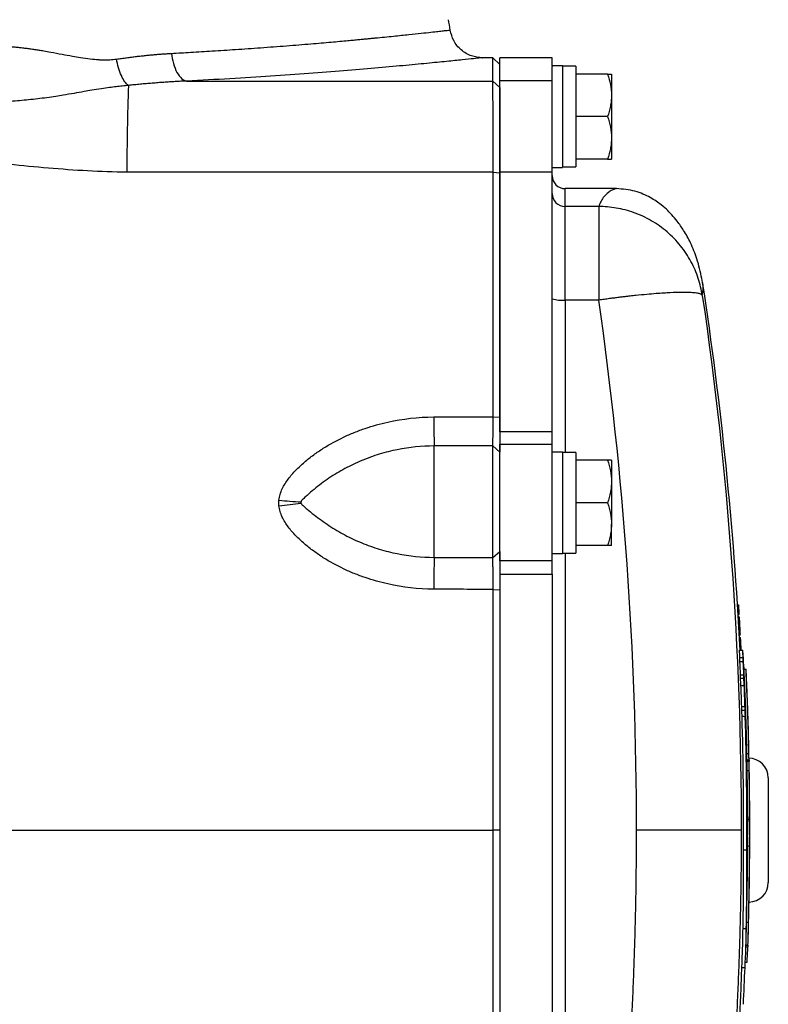
# Model space of a CAD drawing. Units: inches. Extents: x -34.6 to 65.3, y -21.7 to 35.
# Drawn here: x 38.1 to 42.6, y 24.9 to 30.8 of the extents above; entities that cross this region are included whole.
import ezdxf

# ---------------------------------------------------------------- set-up
doc = ezdxf.new("R2010")
doc.units = ezdxf.units.IN
doc.header["$MEASUREMENT"] = 0

msp = doc.modelspace()

# ---------------------------------------------------------------- linework, layer by layer
at = {"color": 7, "linetype": 'Continuous', "lineweight": 25}
for p, q in [((40.9181, 30.5447), (40.8556, 30.5447)), ((40.959, 30.5046), (40.9181, 30.5447)), ((40.9181, 30.4048), (40.9181, 30.5447)), ((41.274, 30.5447), (40.959, 30.5447)), ((40.959, 30.4049), (40.959, 30.5447)), ((41.274, 30.4955), (41.274, 30.5447)), ((41.337, 30.4955), (41.274, 30.4955)), ((41.274, 30.4955), (41.274, 30.4923)), ((41.274, 30.4049), (41.274, 30.4923)), ((41.337, 30.4955), (41.337, 29.8853)), ((41.4157, 30.4935), (41.337, 30.4935)), ((41.4157, 30.4935), (41.4157, 29.8887)), ((41.6074, 30.4463), (41.4157, 30.4463)), ((41.6303, 30.4463), (41.6303, 30.3183)), ((40.9181, 30.4048), (40.959, 30.3649)), ((41.274, 30.4049), (40.959, 30.4049)), ((40.959, 29.8569), (40.959, 30.4049)), ((41.274, 29.8569), (41.274, 30.4049)), ((41.6303, 30.3183), (41.6303, 30.0624)), ((41.6074, 30.1904), (41.4157, 30.1904)), ((41.6303, 30.0624), (41.6303, 29.9345)), ((41.6074, 29.9345), (41.4157, 29.9345)), ((40.9189, 29.8568), (40.959, 29.8518)), ((41.274, 29.8569), (40.959, 29.8569)), ((40.959, 28.2938), (40.959, 29.8569)), ((41.274, 29.8853), (41.337, 29.8853)), ((41.274, 28.2938), (41.274, 29.8569)), ((41.6602, 29.7573), (41.3527, 29.7573)), ((41.3527, 29.0867), (41.3527, 29.6497)), ((41.5542, 29.6497), (41.3527, 29.6497)), ((41.5542, 29.6497), (41.5542, 29.0867)), ((42.1781, 29.1927), (42.1731, 29.2174)), ((41.5542, 29.0867), (41.3527, 29.0867)), ((40.9189, 28.3856), (40.959, 28.3824)), ((41.274, 28.2938), (40.959, 28.2938)), ((40.959, 28.2938), (40.959, 28.2212)), ((41.274, 28.2212), (41.274, 28.2938)), ((40.5653, 27.5397), (40.5653, 28.2096)), ((40.9181, 27.5383), (40.9181, 28.2106)), ((40.9181, 28.2106), (40.959, 28.1717)), ((40.959, 28.2212), (41.274, 28.2212)), ((40.959, 27.5194), (40.959, 28.2212)), ((41.274, 27.5194), (41.274, 28.2212)), ((41.337, 28.1727), (41.274, 28.1727)), ((41.337, 28.1727), (41.337, 27.5624)), ((41.4157, 28.1703), (41.4157, 27.5644)), ((41.6074, 28.1234), (41.4157, 28.1234)), ((41.6303, 28.1234), (41.6303, 27.9955)), ((41.6303, 27.9955), (41.6303, 27.7396)), ((41.6074, 27.8675), (41.4157, 27.8675)), ((41.6303, 27.6116), (41.6303, 27.7396)), ((41.6074, 27.6116), (41.4157, 27.6116)), ((40.9181, 27.5383), (40.959, 27.5756)), ((41.274, 27.5624), (41.337, 27.5624)), ((41.337, 27.5644), (41.4157, 27.5644)), ((41.274, 27.5194), (40.959, 27.5194)), ((40.959, 27.5194), (40.959, 27.4381)), ((41.274, 27.4381), (41.274, 27.5194)), ((40.959, 27.4381), (41.274, 27.4381)), ((40.959, 27.4381), (40.959, 24.3599)), ((41.274, 27.4381), (41.274, 24.3599)), ((40.9189, 27.3463), (40.959, 27.3444)), ((42.388, 27.2547), (42.3952, 27.2547)), ((42.388, 27.2545), (42.3952, 27.2545)), ((42.3883, 27.2496), (42.3956, 27.2496)), ((42.3885, 27.2467), (42.3958, 27.2467)), ((42.3967, 27.2305), (42.3895, 27.2305)), ((42.3895, 27.2303), (42.3967, 27.2303)), ((42.3896, 27.2292), (42.3969, 27.2292)), ((42.3898, 27.2252), (42.3971, 27.2252)), ((42.39, 27.2222), (42.3973, 27.2222)), ((42.3915, 27.1979), (42.3977, 27.1979)), ((42.3916, 27.1966), (42.3977, 27.1966)), ((42.3966, 27.1828), (42.3924, 27.1828)), ((42.3924, 27.1824), (42.3991, 27.1824)), ((42.3924, 27.1819), (42.3991, 27.1819)), ((42.394, 27.1559), (42.4012, 27.1559)), ((42.394, 27.1544), (42.4014, 27.1544)), ((42.397, 27.1023), (42.4043, 27.1023)), ((42.3971, 27.101), (42.4044, 27.101)), ((42.3985, 27.0747), (42.4053, 27.0747)), ((42.3986, 27.0739), (42.4053, 27.0739)), ((42.3986, 27.0737), (42.4053, 27.0737)), ((42.3994, 27.0586), (42.4066, 27.0586)), ((42.3996, 27.0556), (42.4069, 27.0556)), ((42.4004, 26.9811), (42.4202, 26.9811)), ((42.4227, 26.9466), (42.423, 26.9466)), ((42.4022, 26.9378), (42.422, 26.9378)), ((42.403, 26.9124), (42.4227, 26.9124)), ((42.4064, 26.8338), (42.4261, 26.8338)), ((42.4255, 26.8757), (42.4258, 26.8757)), ((42.4255, 26.8744), (42.4257, 26.8744)), ((42.4263, 26.8846), (42.4267, 26.8846)), ((42.4265, 26.8626), (42.4266, 26.8626)), ((42.4273, 26.8399), (42.4274, 26.8399)), ((42.4278, 26.8672), (42.4396, 26.8672)), ((42.4063, 26.8122), (42.426, 26.8122)), ((42.409, 26.7688), (42.4287, 26.7688)), ((42.4332, 26.657), (42.4343, 26.657)), ((42.4134, 26.6434), (42.4331, 26.6434)), ((42.4144, 26.6214), (42.4341, 26.6214)), ((42.4153, 26.5841), (42.435, 26.5841)), ((42.4369, 26.5302), (42.4373, 26.5302)), ((42.4427, 26.4154), (42.4431, 26.4154)), ((42.4446, 26.3593), (42.4564, 26.3593)), ((42.4566, 26.3722), (42.4566, 26.3722)), ((42.4453, 26.3214), (42.4576, 26.3214)), ((42.4455, 26.3139), (42.4578, 26.3139)), ((42.4576, 26.3214), (42.4577, 26.3139)), ((42.4465, 26.2572), (42.4583, 26.2572)), ((42.5732, 26.214), (42.5732, 25.5841)), ((42.4493, 25.9656), (42.4612, 25.9656)), ((40.959, 25.899), (40.9189, 25.899)), ((42.4465, 25.8866), (42.4487, 25.8866)), ((42.4492, 25.8834), (42.4494, 25.8834)), ((42.4491, 25.8586), (42.4494, 25.8586)), ((42.4242, 25.78), (42.4439, 25.78)), ((42.4492, 25.8056), (42.4611, 25.8056)), ((42.4482, 25.7547), (42.4485, 25.7547)), ((42.4609, 25.7093), (42.4611, 25.7093)), ((42.4212, 25.307), (42.4409, 25.307)), ((42.4424, 25.3459), (42.4542, 25.3459)), ((42.4388, 25.1963), (42.4503, 25.1963)), ((42.4391, 25.2071), (42.4507, 25.2071)), ((42.4506, 25.2071), (42.4503, 25.1963)), ((42.4147, 25.0733), (42.4333, 25.0733)), ((42.4351, 25.1056), (42.4456, 25.1056))]:
    msp.add_line(p, q, dxfattribs=at)
at = {"color": 8, "linetype": 'Continuous', "lineweight": 25}
for p, q in [((41.3527, 29.6497), (41.3527, 29.7573)), ((41.3527, 29.0867), (41.3527, 28.1701)), ((41.3527, 27.5644), (41.3527, 24.2337))]:
    msp.add_line(p, q, dxfattribs=at)
at = {"color": 7, "linetype": 'Continuous', "lineweight": 25, "flags": 128}
for points in [[(42.4014, 27.1544), (42.4013, 27.1546), (42.4013, 27.1548), (42.4013, 27.155), (42.4013, 27.1551), (42.4013, 27.1553), (42.4013, 27.1555), (42.4013, 27.1557), (42.4012, 27.1559)], [(42.4044, 27.101), (42.4044, 27.1012), (42.4044, 27.1013), (42.4044, 27.1015), (42.4043, 27.1017), (42.4043, 27.1018), (42.4043, 27.102), (42.4043, 27.1021), (42.4043, 27.1023)], [(42.4053, 27.0739), (42.4053, 27.074), (42.4053, 27.0741), (42.4053, 27.0742), (42.4053, 27.0743), (42.4053, 27.0744), (42.4053, 27.0745), (42.4053, 27.0746), (42.4053, 27.0747)], [(42.425, 26.88), (42.425, 26.8812), (42.425, 26.8824)], [(42.4494, 25.8558), (42.4494, 25.8561), (42.4494, 25.8565), (42.4494, 25.8568), (42.4494, 25.8572), (42.4494, 25.8575), (42.4494, 25.8579), (42.4494, 25.8582), (42.4494, 25.8586)]]:
    msp.add_lwpolyline(points, dxfattribs=at)
at = {"color": 7, "linetype": 'Continuous', "lineweight": 25}
for centre, radius, start, end in [((9.5348, 25.899), 31.4961, 8.78891, 8.90325), ((51.9065, 29.8889), 13.1884, 177.8741, 180.13955), ((41.3527, 29.836), 0.0787, 180, 270), ((41.3526, 29.7283), 0.0786, 180.10078, 270.10042), ((20.7769, 25.899), 21.6535, 2.86448, 8.74919), ((41.3332, 29.2843), 0.1986, 252.63914, 275.62791), ((46.3313, 28.3798), 5.7685, 179.95757, 181.691), ((39.8675, 30.2816), 2.41, 264.3897, 267.55619), ((39.4051, 30.3033), 2.4632, 275.28336, 278.39587), ((48.6725, 27.3375), 8.1097, 178.57144, 179.92246), ((38.3488, 27.1676), 4.0478, 0.89082, 1.11966), ((38.27, 27.1441), 4.128, 0.74632, 1.08424), ((31.9006, 26.3232), 10.5336, 4.53407, 4.67618), ((20.7773, 25.8973), 21.6606, 3.18903, 3.32702), ((31.3776, 26.7096), 11.0337, 1.89661, 2.03314), ((20.777, 25.898), 21.6608, 2.86622, 3.06341), ((24.3191, 26.209), 18.0978, 2.30788, 2.44526), ((24.3223, 26.209), 18.1143, 2.30578, 2.44304), ((36.3125, 26.5141), 6.1255, 4.04539, 4.37273), ((23.7388, 25.9382), 18.7111, 3.02709, 3.08815), ((28.778, 26.421), 13.6552, 2.12077, 2.20601), ((30.0972, 26.2117), 12.3477, 3.25188, 3.41204), ((30.4547, 26.5517), 11.9538, 1.72922, 1.85098), ((21.0817, 25.9605), 21.3426, 2.34508, 2.55617), ((30.4635, 26.5517), 11.9647, 1.72765, 1.84929), ((21.082, 25.9605), 21.362, 2.34295, 2.55385), ((25.036, 25.9691), 17.4135, 2.94119, 3.11916), ((22.2297, 26.0492), 20.2127, 2.2721, 2.45963), ((20.797, 25.8924), 21.652, 2.11829, 2.69958), ((39.0333, 26.8367), 3.3731, 359.58405, 359.95116), ((22.2196, 26.0459), 20.2231, 2.27307, 2.34812), ((20.9795, 25.8766), 21.4694, 2.56897, 2.66402), ((20.9829, 25.8774), 21.4661, 2.56972, 2.6655), ((25.1723, 25.9692), 17.2773, 2.94942, 3.00743), ((39.0499, 26.8367), 3.3762, 359.58443, 359.9512), ((40.9983, 26.7018), 1.4359, 5.84441, 5.94692), ((38.2918, 26.7966), 4.1354, 0.85437, 0.91503), ((21.4996, 25.9691), 20.9472, 1.97973, 2.50511), ((37.4751, 26.5723), 4.9615, 3.40795, 3.60927), ((42.21, 26.8619), 0.2185, 353.9379, 354.2015), ((20.7769, 25.899), 21.6725, 1.21689, 2.56047), ((20.7769, 25.899), 21.6843, 1.21623, 2.55908), ((37.4881, 26.5725), 4.9603, 2.94168, 3.40613), ((20.7769, 25.899), 21.6848, 2.15943, 2.45285), ((31.5636, 26.124), 10.8645, 3.40225, 3.6318), ((20.9545, 25.9438), 21.4703, 1.86742, 2.20211), ((31.5735, 26.124), 10.8743, 3.39916, 3.6285), ((20.9547, 25.9438), 21.4898, 1.86573, 2.20011), ((37.6285, 26.4926), 4.823, 2.01721, 2.65687), ((38.9217, 26.6805), 3.5116, 359.39537, 359.9913), ((24.2502, 25.8976), 18.2, 2.39136, 2.46383), ((38.9494, 26.6581), 3.4849, 359.39742, 359.98171), ((20.7769, 25.899), 21.685, 1.37546, 2.01716), ((38.9327, 26.6581), 3.4819, 359.39687, 359.75916), ((21.8198, 25.8447), 20.6092, 2.05611, 2.15996), ((21.8209, 25.8447), 20.6278, 1.90446, 2.158), ((20.9542, 25.9437), 21.4707, 359.56317, 1.70916), ((20.9543, 25.9437), 21.4902, 359.56357, 1.70761), ((21.9821, 25.8377), 20.4665, 1.93548, 2.08987), ((42.3767, 26.5506), 0.064, 340.24948, 341.40949), ((35.1143, 26.1494), 7.3336, 2.07831, 2.70468), ((28.0524, 26.2434), 14.3896, 0.92247, 1.00376), ((35.1147, 26.129), 7.3336, 2.07831, 2.70443), ((20.7769, 25.899), 21.6848, 1.11598, 1.51636), ((37.7075, 26.3056), 4.7496, 0.80391, 2.01872), ((28.099, 26.1647), 14.3464, 0.9196, 1.001), ((20.7769, 25.899), 21.6725, 0.94685, 1.21689), ((37.9299, 26.1922), 4.5296, 1.63393, 2.11389), ((42.4551, 26.214), 0.1181, 0, 90), ((41.5, 26.2772), 0.9585, 358.80151, 2.19572), ((20.7769, 25.899), 21.685, 359.72549, 1.04548), ((20.7769, 25.899), 21.6725, 0.17595, 0.94685), ((20.7769, 25.899), 21.6843, 0.17586, 0.94633), ((41.997, 26.0833), 0.4642, 359.1128, 0.31154), ((32.534, 25.9572), 9.9278, 0.33759, 0.68582), ((20.7769, 25.899), 21.685, 0.30832, 0.4934), ((20.7769, 25.899), 21.6725, 359.95853, 0.17595), ((31.8765, 25.8459), 10.5853, 359.25256, 0.64812), ((41.7674, 25.956), 0.6827, 353.71383, 356.67155), ((41.767, 25.9314), 0.6831, 353.71437, 356.23868), ((21.4601, 25.8243), 20.986, 0.08833, 0.15558), ((20.7948, 25.8918), 21.6539, 359.37877, 359.98633), ((20.7906, 25.8933), 21.6583, 359.63348, 0.061), ((21.5882, 25.9363), 20.8611, 359.50127, 359.88514), ((38.2646, 25.8175), 4.1854, 0.90191, 1.05471), ((21.5146, 25.9302), 20.9349, 359.21478, 359.80392), ((20.7769, 25.899), 21.6725, 359.75309, 359.88567), ((26.5191, 25.6439), 15.9057, 358.7864, 0.49049), ((26.5243, 25.6439), 15.9201, 358.78751, 0.49004), ((20.7769, 25.899), 21.6725, 358.53757, 359.75309), ((20.7769, 25.899), 21.6843, 358.53836, 359.75322), ((20.7769, 25.899), 21.6848, 359.09384, 359.65211), ((37.8718, 25.7541), 4.5896, 0.16559, 0.64334), ((20.7769, 25.899), 21.685, 358.96684, 359.49865), ((37.9409, 25.6073), 4.5068, 0.45828, 0.63218), ((42.4551, 25.5841), 0.1181, 271.24193, 0), ((37.7408, 25.5892), 4.7183, 358.89245, 359.59833), ((20.7769, 25.899), 21.685, 358.2959, 358.95355), ((37.6397, 25.3456), 4.7817, 358.11992, 359.53782), ((37.6513, 25.3456), 4.7898, 356.7404, 359.53768), ((37.7499, 25.3938), 4.6927, 358.29489, 359.41535), ((37.7579, 25.3938), 4.6965, 357.72191, 359.41554), ((20.7769, 25.899), 21.6732, 358.12174, 358.29497), ((20.7769, 25.899), 21.6535, 351.25076, 358.12003), ((37.6966, 25.3958), 4.7579, 356.50256, 357.59678), ((20.7769, 25.899), 21.6721, 357.22954, 357.81638)]:
    msp.add_arc(centre, radius, start, end, dxfattribs=at)
for centre, start_param, end_param in [((41.2477, 30.1904), 4.76436, 4.810293), ((41.505, 30.1904), 4.637471, 4.660418), ((41.2477, 27.8675), 1.495879, 1.518825), ((41.505, 27.8675), 1.622768, 1.6687)]:
    msp.add_ellipse(centre, major_axis=(1.7192, 0), ratio=0.176327, start_param=start_param, end_param=end_param, dxfattribs=at)
at = {"color": 8, "linetype": 'Continuous', "lineweight": 25}
for points, knots in [([(38.9859, 30.571), (39.0246, 30.5732), (39.1077, 30.5778), (39.2364, 30.5856), (39.377, 30.5948), (39.5269, 30.6053), (39.6788, 30.6168), (39.8204, 30.6283), (39.9426, 30.6387), (40.0259, 30.6462), (40.0796, 30.6512), (40.1106, 30.6541), (40.1389, 30.6568), (40.1646, 30.6593), (40.1878, 30.6616), (40.242, 30.6669), (40.3207, 30.6747), (40.4128, 30.6842), (40.4876, 30.6922), (40.5454, 30.6985), (40.5893, 30.7034), (40.6216, 30.707), (40.6447, 30.7096), (40.6572, 30.711), (40.6629, 30.7117), (40.6611, 30.7115), (40.6611, 30.7115)], [0, 0, 0, 0, 0.0385579, 0.0827759, 0.1326468, 0.1881622, 0.2493125, 0.3104939, 0.3649544, 0.4127036, 0.4296292, 0.4455205, 0.4603781, 0.4742023, 0.4869935, 0.4987521, 0.565687, 0.6296966, 0.6907894, 0.7489739, 0.8001501, 0.8508244, 0.901001, 0.9506845, 0.9998791, 1, 1, 1, 1]), ([(40.8556, 30.5447), (40.8556, 30.5447), (40.8601, 30.5452), (40.8445, 30.5435), (40.8061, 30.5394), (40.7373, 30.5322), (40.6435, 30.5226), (40.5239, 30.5108), (40.3796, 30.4972), (40.2125, 30.4821), (40.0234, 30.4663), (39.8137, 30.45), (39.5851, 30.4338), (39.3403, 30.4182), (39.1649, 30.4089), (39.077, 30.4043)], [0, 0, 0, 0, 0.000097, 0.083705, 0.166984, 0.250617, 0.334059, 0.417177, 0.500649, 0.583954, 0.666911, 0.750193, 0.83362, 0.916662, 1, 1, 1, 1]), ([(41.66, 29.7564), (41.6578, 29.7565), (41.6523, 29.7566), (41.6346, 29.7492), (41.611, 29.7345), (41.5871, 29.7122), (41.5662, 29.6838), (41.5582, 29.6612), (41.5542, 29.6497)], [0, 0, 0, 0, 0.114151, 0.283972, 0.465233, 0.667902, 0.830078, 1, 1, 1, 1]), ([(42.1767, 29.1155), (42.1786, 29.126), (42.1825, 29.1473), (42.182, 29.1744), (42.1786, 29.1907), (42.1781, 29.1927)], [0, 0, 0, 0, 0.457524, 0.933444, 1, 1, 1, 1]), ([(35.9134, 25.899), (36.4418, 25.899), (37.539, 25.899), (39.2084, 25.899), (40.3486, 25.899), (40.9189, 25.899)], [0, 0, 0, 0, 0.31702, 0.658387, 1, 1, 1, 1])]:
    msp.add_open_spline(points, degree=3, knots=knots, dxfattribs=at)
at = {"color": 7, "linetype": 'Continuous', "lineweight": 25}
for points, knots in [([(40.8556, 30.5447), (40.8331, 30.547), (40.7866, 30.5516), (40.7249, 30.5891), (40.6784, 30.6443), (40.6667, 30.6896), (40.6611, 30.7115)], [0, 0, 0, 0, 0.241985, 0.5, 0.758015, 1, 1, 1, 1]), ([(37.7708, 30.6124), (37.7781, 30.613), (37.793, 30.6142), (37.8154, 30.6155), (37.8381, 30.6164), (37.8612, 30.617), (37.8846, 30.6172), (37.9083, 30.617), (37.9324, 30.6164), (37.9568, 30.6155), (37.9815, 30.6143), (38.0065, 30.6126), (38.0319, 30.6106), (38.0575, 30.6083), (38.0835, 30.6055), (38.1098, 30.6024), (38.1365, 30.5989), (38.1634, 30.5951), (38.1907, 30.5909), (38.2229, 30.5856), (38.2691, 30.5771), (38.3268, 30.5663), (38.3864, 30.5552), (38.4429, 30.5455), (38.4953, 30.538), (38.5394, 30.5337), (38.5712, 30.5323), (38.5935, 30.5322), (38.6149, 30.5328), (38.6356, 30.5343), (38.649, 30.536), (38.6556, 30.5368)], [0, 0, 0, 0, 0.02431, 0.048968, 0.073983, 0.099361, 0.125111, 0.151239, 0.177752, 0.204655, 0.231956, 0.259661, 0.287774, 0.316302, 0.345249, 0.374622, 0.404425, 0.434662, 0.465339, 0.496459, 0.543874, 0.622493, 0.693651, 0.748861, 0.81686, 0.874678, 0.901349, 0.927183, 0.952213, 0.976472, 1, 1, 1, 1]), ([(38.6556, 30.5368), (38.6658, 30.5383), (38.6861, 30.5411), (38.7162, 30.5451), (38.7457, 30.5489), (38.7746, 30.5524), (38.803, 30.5556), (38.8308, 30.5586), (38.858, 30.5613), (38.8847, 30.5638), (38.9108, 30.566), (38.9363, 30.5679), (38.9613, 30.5696), (38.9778, 30.5706), (38.9859, 30.571)], [0, 0, 0, 0, 0.091208, 0.180968, 0.269283, 0.35616, 0.441603, 0.525616, 0.608206, 0.689378, 0.769138, 0.84749, 0.924442, 1, 1, 1, 1]), ([(38.9859, 30.571), (38.9882, 30.5509), (38.992, 30.5301), (39.0032, 30.4908), (39.0105, 30.4723), (39.0275, 30.4411), (39.0372, 30.4285), (39.0571, 30.411), (39.0673, 30.4059), (39.077, 30.4043)], [0, 0, 0, 0, 0.25, 0.25, 0.5, 0.5, 0.75, 0.75, 1, 1, 1, 1]), ([(38.7272, 30.3782), (38.7201, 30.383), (38.7128, 30.3905), (38.6984, 30.4103), (38.6913, 30.4228), (38.6783, 30.4515), (38.6725, 30.4677), (38.6626, 30.5017), (38.6586, 30.5195), (38.6556, 30.5368)], [0, 0, 0, 0, 0.25, 0.25, 0.5, 0.5, 0.75, 0.75, 1, 1, 1, 1]), ([(41.6074, 30.4463), (41.6144, 30.4253), (41.6201, 30.4043), (41.6281, 30.3617), (41.6303, 30.3401), (41.6303, 30.3183)], [0, 0, 0, 0, 0.5, 0.5, 1, 1, 1, 1]), ([(41.6074, 30.4463), (41.6144, 30.4463), (41.6202, 30.4463), (41.6281, 30.4463), (41.6303, 30.4463), (41.6303, 30.4463)], [0, 0, 0, 0, 0.5, 0.5, 1, 1, 1, 1]), ([(39.077, 30.4043), (39.0657, 30.4038), (39.043, 30.4029), (39.0087, 30.4011), (38.9743, 30.3991), (38.9396, 30.3968), (38.9047, 30.3942), (38.8696, 30.3914), (38.8343, 30.3884), (38.7988, 30.3852), (38.7631, 30.3818), (38.7392, 30.3794), (38.7272, 30.3782)], [0, 0, 0, 0, 0.098508, 0.197336, 0.296487, 0.395968, 0.495781, 0.595932, 0.696425, 0.797265, 0.898455, 1, 1, 1, 1]), ([(40.9189, 29.8568), (40.9189, 29.8621), (40.9189, 29.8728), (40.9189, 29.8886), (40.9189, 29.9045), (40.9188, 29.9203), (40.9188, 29.9361), (40.9188, 29.9518), (40.9188, 29.9675), (40.9188, 29.9831), (40.9188, 29.9986), (40.9188, 30.014), (40.9188, 30.0293), (40.9188, 30.0444), (40.9188, 30.0856), (40.9187, 30.1512), (40.9186, 30.2305), (40.9185, 30.2989), (40.9184, 30.3427), (40.9183, 30.3704), (40.9183, 30.3833), (40.9182, 30.3916), (40.9182, 30.3967), (40.9182, 30.4015), (40.9181, 30.4037), (40.9181, 30.4048)], [0, 0, 0, 0, 0.018858, 0.037779, 0.056766, 0.075816, 0.094931, 0.11411, 0.133353, 0.152661, 0.172033, 0.191469, 0.21097, 0.230535, 0.250165, 0.372152, 0.500037, 0.619014, 0.749907, 0.809313, 0.874935, 0.89995, 0.929133, 0.962483, 1, 1, 1, 1]), ([(38.7272, 30.3782), (38.7211, 30.3776), (38.7087, 30.3764), (38.6902, 30.3744), (38.6715, 30.3723), (38.6525, 30.3701), (38.6333, 30.3677), (38.6038, 30.3638), (38.5616, 30.3577), (38.5108, 30.3495), (38.4563, 30.3402), (38.3993, 30.3303), (38.3426, 30.3206), (38.288, 30.3118), (38.2368, 30.3043), (38.1821, 30.2972), (38.1277, 30.2912), (38.0737, 30.2861), (38.0201, 30.282), (37.967, 30.2788), (37.9145, 30.2766), (37.8625, 30.2753), (37.828, 30.2751), (37.8109, 30.275)], [0, 0, 0, 0, 0.020021, 0.040413, 0.061185, 0.082339, 0.103879, 0.125806, 0.182196, 0.248027, 0.300124, 0.369128, 0.441764, 0.490388, 0.55032, 0.609345, 0.667507, 0.724841, 0.781377, 0.837143, 0.892157, 0.946437, 1, 1, 1, 1]), ([(40.959, 30.3649), (40.959, 30.3645), (40.959, 30.3636), (40.959, 30.362), (40.959, 30.3602), (40.959, 30.3574), (40.959, 30.3533), (40.959, 30.3454), (40.959, 30.3329), (40.959, 30.314), (40.959, 30.2912), (40.959, 30.2648), (40.959, 30.235), (40.959, 30.2018), (40.959, 30.1656), (40.959, 30.1268), (40.959, 30.0854), (40.959, 30.0418), (40.959, 29.9962), (40.959, 29.9571), (40.959, 29.9252), (40.959, 29.901), (40.959, 29.8765), (40.959, 29.8601), (40.959, 29.8518)], [0, 0, 0, 0, 0.015685, 0.031364, 0.047045, 0.062736, 0.093864, 0.125019, 0.187286, 0.249997, 0.312724, 0.375001, 0.437274, 0.499988, 0.562713, 0.62499, 0.687264, 0.74998, 0.812703, 0.874978, 0.906109, 0.937266, 0.968623, 1, 1, 1, 1]), ([(41.6303, 30.3183), (41.6303, 30.3075), (41.6297, 30.2966), (41.6276, 30.275), (41.6261, 30.2643), (41.6201, 30.2323), (41.6144, 30.2113), (41.6074, 30.1904)], [0, 0, 0, 0, 0.25, 0.25, 0.5, 0.5, 1, 1, 1, 1]), ([(41.6074, 30.1904), (41.6144, 30.1694), (41.6201, 30.1484), (41.6281, 30.1057), (41.6303, 30.0842), (41.6303, 30.0624)], [0, 0, 0, 0, 0.5, 0.5, 1, 1, 1, 1]), ([(41.6303, 30.0624), (41.6303, 30.0516), (41.6297, 30.0407), (41.6276, 30.0191), (41.6261, 30.0084), (41.6201, 29.9764), (41.6144, 29.9553), (41.6074, 29.9345)], [0, 0, 0, 0, 0.25, 0.25, 0.5, 0.5, 1, 1, 1, 1]), ([(38.7181, 29.8568), (38.5602, 29.8571), (38.403, 29.8673), (38.0891, 29.8944), (37.9325, 29.9112), (37.7755, 29.9238)], [0, 0, 0, 0, 0.5, 0.5, 1, 1, 1, 1]), ([(41.6074, 29.9345), (41.6144, 29.9345), (41.6202, 29.9345), (41.6281, 29.9345), (41.6303, 29.9345), (41.6303, 29.9345)], [0, 0, 0, 0, 0.5, 0.5, 1, 1, 1, 1]), ([(40.9189, 28.3856), (40.9189, 28.633), (40.9189, 28.8814), (40.9189, 29.3738), (40.9189, 29.6178), (40.9189, 29.8568)], [0, 0, 0, 0, 0.5, 0.5, 1, 1, 1, 1]), ([(40.959, 29.8518), (40.959, 29.8169), (40.959, 29.7471), (40.959, 29.6423), (40.959, 29.5375), (40.959, 29.4327), (40.959, 29.3278), (40.959, 29.2229), (40.959, 29.0919), (40.959, 28.9347), (40.959, 28.751), (40.959, 28.5669), (40.959, 28.444), (40.959, 28.3824)], [0, 0, 0, 0, 0.071451, 0.142892, 0.214327, 0.285754, 0.357174, 0.42859, 0.5, 0.624653, 0.749534, 0.874649, 1, 1, 1, 1]), ([(42.1737, 29.217), (42.165, 29.2568), (42.1488, 29.3315), (42.1091, 29.4283), (42.0678, 29.5034), (42.0293, 29.5584), (41.9961, 29.5976), (41.9682, 29.6264), (41.9315, 29.66), (41.8644, 29.7062), (41.7725, 29.7476), (41.699, 29.754), (41.6613, 29.7573)], [0, 0, 0, 0, 0.163909, 0.306932, 0.428658, 0.529126, 0.60861, 0.66744, 0.740724, 0.821038, 0.908193, 1, 1, 1, 1]), ([(42.1767, 29.1155), (42.1715, 29.1492), (42.1634, 29.1835), (42.1408, 29.2519), (42.1262, 29.286), (42.0905, 29.352), (42.0694, 29.384), (42.0211, 29.444), (41.994, 29.472), (41.935, 29.5227), (41.9031, 29.5452), (41.8364, 29.5839), (41.8015, 29.5999), (41.7307, 29.6253), (41.6948, 29.6346), (41.6236, 29.6467), (41.5883, 29.6496), (41.5542, 29.6497)], [0, 0, 0, 0, 0.125, 0.125, 0.25, 0.25, 0.375, 0.375, 0.5, 0.5, 0.625, 0.625, 0.75, 0.75, 0.875, 0.875, 1, 1, 1, 1]), ([(42.1767, 29.1155), (42.1764, 29.116), (42.1758, 29.1171), (42.1743, 29.1187), (42.1722, 29.1203), (42.1695, 29.1218), (42.1659, 29.1232), (42.1607, 29.1249), (42.1527, 29.1271), (42.1407, 29.1292), (42.1222, 29.1311), (42.0932, 29.1332), (42.0477, 29.1337), (41.996, 29.1319), (41.9439, 29.1291), (41.897, 29.1259), (41.841, 29.1212), (41.7942, 29.1166), (41.7603, 29.113), (41.742, 29.111), (41.7216, 29.1087), (41.699, 29.106), (41.6742, 29.103), (41.6473, 29.0995), (41.6181, 29.0957), (41.5869, 29.0914), (41.5653, 29.0883), (41.5542, 29.0867)], [0, 0, 0, 0, 0.0164023, 0.0336704, 0.0521854, 0.0721851, 0.0937965, 0.1170686, 0.1521024, 0.1932983, 0.2406948, 0.309763, 0.396187, 0.4999514, 0.554011, 0.6152554, 0.683687, 0.7592997, 0.7775597, 0.7979397, 0.8204407, 0.8450633, 0.8718078, 0.9006742, 0.9316624, 0.9647714, 1, 1, 1, 1]), ([(39.6319, 27.8831), (39.6331, 27.8951), (39.6354, 27.9067), (39.6421, 27.9294), (39.6465, 27.9406), (39.6616, 27.9726), (39.6741, 27.9922), (39.702, 28.0295), (39.7174, 28.0472), (39.7502, 28.0811), (39.7674, 28.0971), (39.8031, 28.1278), (39.8217, 28.1424), (39.8596, 28.1701), (39.8789, 28.1832), (39.938, 28.2206), (39.9788, 28.2429), (40.0419, 28.2728), (40.0633, 28.2822), (40.1067, 28.2998), (40.1287, 28.308), (40.1954, 28.3307), (40.2403, 28.3432), (40.3763, 28.3734), (40.4687, 28.3838), (40.5628, 28.3841)], [0, 0, 0, 0, 0.03125, 0.03125, 0.0625, 0.0625, 0.125, 0.125, 0.1875, 0.1875, 0.25, 0.25, 0.3125, 0.3125, 0.375, 0.375, 0.5, 0.5, 0.5625, 0.5625, 0.625, 0.625, 0.75, 0.75, 1, 1, 1, 1]), ([(40.9181, 28.2106), (40.9181, 28.2114), (40.9182, 28.2129), (40.9182, 28.2155), (40.9182, 28.2183), (40.9182, 28.2212), (40.9183, 28.224), (40.9183, 28.2269), (40.9183, 28.2296), (40.9183, 28.2322), (40.9184, 28.2396), (40.9185, 28.2528), (40.9186, 28.2748), (40.9187, 28.2993), (40.9187, 28.3222), (40.9188, 28.3411), (40.9188, 28.3559), (40.9189, 28.3707), (40.9189, 28.3807), (40.9189, 28.3856)], [0, 0, 0, 0, 0.036609, 0.071041, 0.103296, 0.133373, 0.161274, 0.186997, 0.210542, 0.23191, 0.2511, 0.382508, 0.500754, 0.628919, 0.750332, 0.814047, 0.876897, 0.938881, 1, 1, 1, 1]), ([(40.959, 28.3824), (40.959, 28.3794), (40.959, 28.3733), (40.959, 28.3642), (40.959, 28.3552), (40.959, 28.3433), (40.959, 28.3286), (40.959, 28.3113), (40.959, 28.2946), (40.959, 28.2732), (40.959, 28.2483), (40.959, 28.222), (40.959, 28.2037), (40.959, 28.1914), (40.959, 28.1835), (40.959, 28.1767), (40.959, 28.1734), (40.959, 28.1717)], [0, 0, 0, 0, 0.031273, 0.062497, 0.09372, 0.124988, 0.18729, 0.249682, 0.31225, 0.37491, 0.499339, 0.624619, 0.748974, 0.811697, 0.874492, 0.937226, 1, 1, 1, 1]), ([(40.5653, 28.2096), (40.4901, 28.2094), (40.4161, 28.2019), (40.3069, 28.18), (40.2708, 28.1709), (40.2171, 28.1545), (40.1992, 28.1485), (40.1639, 28.1358), (40.1465, 28.129), (40.0947, 28.1074), (40.0611, 28.0914), (39.9955, 28.056), (39.9636, 28.0367), (39.9015, 27.9947), (39.8715, 27.9722), (39.8286, 27.9369), (39.8147, 27.9249), (39.7946, 27.9067), (39.788, 27.9007), (39.7784, 27.8913), (39.7753, 27.8882), (39.7709, 27.8832), (39.7694, 27.8815), (39.7668, 27.8779), (39.7655, 27.876), (39.7648, 27.8738)], [0, 0, 0, 0, 0.25, 0.25, 0.375, 0.375, 0.4375, 0.4375, 0.5, 0.5, 0.625, 0.625, 0.75, 0.75, 0.875, 0.875, 0.9375, 0.9375, 0.96875, 0.96875, 0.984375, 0.984375, 0.992187, 0.992187, 1, 1, 1, 1]), ([(41.6074, 28.1234), (41.6144, 28.1025), (41.6201, 28.0814), (41.6281, 28.0388), (41.6303, 28.0173), (41.6303, 27.9955)], [0, 0, 0, 0, 0.5, 0.5, 1, 1, 1, 1]), ([(41.6303, 28.1234), (41.6303, 28.1234), (41.6281, 28.1234), (41.6201, 28.1234), (41.6143, 28.1234), (41.6074, 28.1234)], [0, 0, 0, 0, 0.5, 0.5, 1, 1, 1, 1]), ([(41.6303, 27.9955), (41.6303, 27.9846), (41.6297, 27.9737), (41.6276, 27.9521), (41.6261, 27.9414), (41.6201, 27.9095), (41.6144, 27.8884), (41.6074, 27.8675)], [0, 0, 0, 0, 0.25, 0.25, 0.5, 0.5, 1, 1, 1, 1]), ([(40.5628, 27.3485), (40.4687, 27.349), (40.3763, 27.3594), (40.2403, 27.3898), (40.1954, 27.4024), (40.1287, 27.4252), (40.1067, 27.4335), (40.0633, 27.4511), (40.0419, 27.4605), (39.9788, 27.4905), (39.938, 27.5128), (39.8789, 27.5503), (39.8596, 27.5634), (39.8217, 27.5912), (39.8031, 27.6058), (39.7674, 27.6365), (39.7502, 27.6525), (39.7174, 27.6864), (39.702, 27.7041), (39.6741, 27.7415), (39.6616, 27.7611), (39.6465, 27.7931), (39.6421, 27.8043), (39.6354, 27.827), (39.6331, 27.8386), (39.6319, 27.8505)], [0, 0, 0, 0, 0.25, 0.25, 0.375, 0.375, 0.4375, 0.4375, 0.5, 0.5, 0.625, 0.625, 0.6875, 0.6875, 0.75, 0.75, 0.8125, 0.8125, 0.875, 0.875, 0.9375, 0.9375, 0.96875, 0.96875, 1, 1, 1, 1]), ([(39.7648, 27.8738), (39.7643, 27.8726), (39.7641, 27.8714), (39.7641, 27.8688), (39.7643, 27.8676), (39.7648, 27.8665)], [0, 0, 0, 0, 0.5, 0.5, 1, 1, 1, 1]), ([(39.7648, 27.8665), (39.7655, 27.8643), (39.7668, 27.8625), (39.7694, 27.8591), (39.7708, 27.8575), (39.7753, 27.8529), (39.7784, 27.85), (39.788, 27.8413), (39.7946, 27.8357), (39.8147, 27.8186), (39.8286, 27.8072), (39.8715, 27.7734), (39.9015, 27.7515), (39.9636, 27.7106), (39.9955, 27.6917), (40.0611, 27.6569), (40.0947, 27.6411), (40.1464, 27.6198), (40.1639, 27.6131), (40.1992, 27.6005), (40.2171, 27.5946), (40.2708, 27.5783), (40.3069, 27.5693), (40.4161, 27.5475), (40.4901, 27.54), (40.5653, 27.5397)], [0, 0, 0, 0, 0.007813, 0.007813, 0.015625, 0.015625, 0.03125, 0.03125, 0.0625, 0.0625, 0.125, 0.125, 0.25, 0.25, 0.375, 0.375, 0.5, 0.5, 0.5625, 0.5625, 0.625, 0.625, 0.75, 0.75, 1, 1, 1, 1]), ([(41.6074, 27.8675), (41.6144, 27.8466), (41.6201, 27.8255), (41.6281, 27.7829), (41.6303, 27.7614), (41.6303, 27.7396)], [0, 0, 0, 0, 0.5, 0.5, 1, 1, 1, 1]), ([(41.6303, 27.7396), (41.6303, 27.7287), (41.6297, 27.7178), (41.6276, 27.6962), (41.6261, 27.6855), (41.6201, 27.6536), (41.6144, 27.6325), (41.6074, 27.6116)], [0, 0, 0, 0, 0.25, 0.25, 0.5, 0.5, 1, 1, 1, 1]), ([(41.6303, 27.6116), (41.6303, 27.6116), (41.6281, 27.6116), (41.6201, 27.6116), (41.6143, 27.6116), (41.6074, 27.6116)], [0, 0, 0, 0, 0.5, 0.5, 1, 1, 1, 1]), ([(40.9189, 27.3463), (40.9189, 27.3491), (40.9189, 27.3548), (40.9188, 27.3634), (40.9188, 27.3721), (40.9188, 27.3808), (40.9188, 27.3895), (40.9188, 27.3982), (40.9187, 27.4135), (40.9187, 27.4356), (40.9186, 27.462), (40.9185, 27.4865), (40.9184, 27.5033), (40.9183, 27.515), (40.9183, 27.5227), (40.9182, 27.531), (40.9181, 27.5357), (40.9181, 27.5383)], [0, 0, 0, 0, 0.035002, 0.070293, 0.105873, 0.141742, 0.1779, 0.214346, 0.251082, 0.372532, 0.500735, 0.618936, 0.75032, 0.796301, 0.853243, 0.921144, 1, 1, 1, 1]), ([(40.959, 27.5756), (40.959, 27.5744), (40.959, 27.5721), (40.959, 27.5682), (40.959, 27.564), (40.959, 27.558), (40.959, 27.5497), (40.959, 27.5387), (40.959, 27.5265), (40.959, 27.5089), (40.959, 27.4845), (40.959, 27.4522), (40.959, 27.4233), (40.959, 27.3994), (40.959, 27.3812), (40.959, 27.3628), (40.959, 27.3505), (40.959, 27.3444)], [0, 0, 0, 0, 0.031273, 0.062498, 0.093721, 0.124989, 0.187291, 0.249682, 0.312251, 0.374911, 0.499339, 0.624619, 0.748973, 0.811696, 0.874491, 0.937225, 1, 1, 1, 1]), ([(40.9189, 25.899), (40.9189, 26.1249), (40.9189, 26.359), (40.9189, 26.8423), (40.9189, 27.0914), (40.9189, 27.3463)], [0, 0, 0, 0, 0.5, 0.5, 1, 1, 1, 1]), ([(40.959, 27.3444), (40.959, 27.3074), (40.959, 27.2333), (40.959, 27.1222), (40.959, 27.0111), (40.959, 26.8999), (40.959, 26.7888), (40.959, 26.6776), (40.959, 26.5664), (40.959, 26.4552), (40.959, 26.344), (40.959, 26.2328), (40.959, 26.1216), (40.959, 26.0103), (40.959, 25.9361), (40.959, 25.899)], [0, 0, 0, 0, 0.076911, 0.15382, 0.230729, 0.307638, 0.384549, 0.461462, 0.538378, 0.615299, 0.692225, 0.769157, 0.846096, 0.923043, 1, 1, 1, 1]), ([(42.3952, 27.2545), (42.3952, 27.2545), (42.3952, 27.2545), (42.3952, 27.2545), (42.3952, 27.2545), (42.3952, 27.2545), (42.3952, 27.2545), (42.3952, 27.2545), (42.3952, 27.2545), (42.3952, 27.2545), (42.3952, 27.2545), (42.3952, 27.2545), (42.3952, 27.2545), (42.3952, 27.2546), (42.3952, 27.2546), (42.3952, 27.2546), (42.3952, 27.2547), (42.3952, 27.2547)], [0, 0, 0, 0, 0.00871, 0.016239, 0.020015, 0.021138, 0.021839, 0.02238, 0.022923, 0.023577, 0.024705, 0.028284, 0.044854, 0.110638, 0.374481, 0.636989, 1, 1, 1, 1]), ([(42.3956, 27.2496), (42.3955, 27.2507), (42.3955, 27.2517), (42.3954, 27.2531), (42.3953, 27.2535), (42.3953, 27.2541), (42.3953, 27.2543), (42.3952, 27.2545)], [0, 0, 0, 0, 0.5, 0.5, 0.75, 0.75, 1, 1, 1, 1]), ([(42.3958, 27.2467), (42.3958, 27.2469), (42.3957, 27.2471), (42.3957, 27.2473), (42.3957, 27.2476), (42.3957, 27.248), (42.3957, 27.2484), (42.3957, 27.2488), (42.3956, 27.2492), (42.3956, 27.2496)], [0, 0, 0, 0, 0.0000226829, 0.0000226829, 0.0000226829, 0.00005779951, 0.00005779951, 0.00005779951, 0.00008940938, 0.00008940938, 0.00008940938, 0.00008940938]), ([(42.3967, 27.1824), (42.3967, 27.1825), (42.3967, 27.1827), (42.3966, 27.1828), (42.3966, 27.1828), (42.3966, 27.1828)], [0, 0, 0, 0, 0.828298, 0.953121, 1, 1, 1, 1]), ([(42.3967, 27.2303), (42.3967, 27.2304), (42.3967, 27.2304), (42.3967, 27.2305), (42.3967, 27.2305), (42.3967, 27.2305), (42.3967, 27.2305)], [0, 0, 0, 0, 0.31545, 0.728354, 0.923051, 1, 1, 1, 1]), ([(42.3969, 27.2292), (42.3968, 27.2294), (42.3968, 27.2296), (42.3968, 27.2297), (42.3968, 27.2299), (42.3968, 27.23), (42.3968, 27.2301), (42.3968, 27.2303), (42.3967, 27.2303), (42.3967, 27.2303)], [0, 0, 0, 0, 0.00001732052, 0.00001732052, 0.00001732052, 0.00004029337, 0.00004029337, 0.00004029337, 0.00006770882, 0.00006770882, 0.00006770882, 0.00006770882]), ([(42.3971, 27.2252), (42.3971, 27.2256), (42.3971, 27.2259), (42.3971, 27.2263), (42.397, 27.2266), (42.397, 27.227), (42.397, 27.2274), (42.397, 27.2279), (42.3969, 27.2284), (42.3969, 27.2289), (42.3969, 27.229), (42.3969, 27.2291), (42.3969, 27.2292)], [0, 0, 0, 0, 0.0000278818, 0.0000278818, 0.0000278818, 0.0000557962, 0.0000557962, 0.0000557962, 0.0001000017, 0.0001000017, 0.0001000017, 0.0001108868, 0.0001108868, 0.0001108868, 0.0001108868]), ([(42.3973, 27.2222), (42.3973, 27.2224), (42.3973, 27.2226), (42.3972, 27.2229), (42.3972, 27.2233), (42.3972, 27.2237), (42.3972, 27.2243), (42.3972, 27.2246), (42.3971, 27.2249), (42.3971, 27.2252)], [0, 0, 0, 0, 0.00002282275, 0.00002282275, 0.00002282275, 0.00006495381, 0.00006495381, 0.00006495381, 0.0000899743, 0.0000899743, 0.0000899743, 0.0000899743]), ([(42.3977, 27.1966), (42.3977, 27.1966), (42.3977, 27.1967), (42.3977, 27.1967), (42.3977, 27.1968), (42.3977, 27.1969), (42.3977, 27.1971), (42.3977, 27.1973), (42.3977, 27.1976), (42.3977, 27.1979)], [0, 0, 0, 0, 0.000025483, 0.000025483, 0.000025483, 0.0000509398, 0.0000509398, 0.0000509398, 0.0001010655, 0.0001010655, 0.0001010655, 0.0001010655]), ([(42.3991, 27.1819), (42.3991, 27.182), (42.3991, 27.1821), (42.3991, 27.1821), (42.3991, 27.1822), (42.3991, 27.1822), (42.3991, 27.1823), (42.3991, 27.1823), (42.3991, 27.1824), (42.3991, 27.1824)], [0, 0, 0, 0, 0.00001294459, 0.00001294459, 0.00001294459, 0.00002592393, 0.00002592393, 0.00002592393, 0.00005156524, 0.00005156524, 0.00005156524, 0.00005156524]), ([(42.4053, 27.0737), (42.4053, 27.0737), (42.4053, 27.0737), (42.4053, 27.0737), (42.4053, 27.0737), (42.4053, 27.0737), (42.4053, 27.0737), (42.4053, 27.0737), (42.4053, 27.0738), (42.4053, 27.0739)], [0, 0, 0, 0, 0.0000096239, 0.0000096239, 0.0000096239, 0.00001925587, 0.00001925587, 0.00001925587, 0.00003843516, 0.00003843516, 0.00003843516, 0.00003843516]), ([(42.4069, 27.0556), (42.4068, 27.056), (42.4068, 27.0565), (42.4068, 27.0569), (42.4068, 27.0572), (42.4067, 27.0574), (42.4067, 27.0577), (42.4067, 27.0579), (42.4067, 27.0581), (42.4067, 27.0582), (42.4067, 27.0584), (42.4066, 27.0585), (42.4066, 27.0586)], [0, 0, 0, 0, 0.0000341088, 0.0000341088, 0.0000341088, 0.0000615779, 0.0000615779, 0.0000615779, 0.0000887639, 0.0000887639, 0.0000887639, 0.0001271188, 0.0001271188, 0.0001271188, 0.0001271188]), ([(42.425, 26.8824), (42.425, 26.8832), (42.4249, 26.8848), (42.4248, 26.8878), (42.4246, 26.8908), (42.4245, 26.8937), (42.4243, 26.896), (42.4242, 26.8974), (42.4242, 26.8979), (42.4241, 26.8974), (42.4242, 26.8958), (42.4242, 26.8935), (42.4243, 26.8907), (42.4245, 26.8876), (42.4246, 26.8846), (42.4248, 26.8821), (42.4249, 26.8804), (42.425, 26.8797), (42.425, 26.8798), (42.425, 26.8798)], [0, 0, 0, 0, 0.061399, 0.122796, 0.184245, 0.245751, 0.307274, 0.368768, 0.430199, 0.49156, 0.552875, 0.61419, 0.675548, 0.736975, 0.798466, 0.859989, 0.921496, 0.982949, 1, 1, 1, 1]), ([(40.9189, 24.4518), (40.9189, 24.5784), (40.9189, 24.705), (40.9189, 24.9582), (40.9189, 25.0848), (40.9189, 25.2747), (40.9189, 25.3381), (40.9189, 25.4647), (40.9189, 25.5281), (40.9189, 25.6231), (40.9189, 25.6547), (40.9189, 25.7181), (40.9189, 25.7497), (40.9189, 25.7972), (40.9189, 25.8131), (40.9189, 25.8447), (40.9189, 25.8606), (40.9189, 25.8804), (40.9189, 25.8843), (40.9189, 25.8919), (40.9189, 25.8955), (40.9189, 25.899)], [0, 0, 0, 0, 0.00963954, 0.00963954, 0.01927908, 0.01927908, 0.02409885, 0.02409885, 0.02891862, 0.02891862, 0.03132851, 0.03132851, 0.03373839, 0.03373839, 0.03494334, 0.03494334, 0.03614828, 0.03614828, 0.03644951, 0.03644951, 0.03672208, 0.03672208, 0.03672208, 0.03672208]), ([(40.959, 25.899), (40.959, 25.8955), (40.959, 25.8919), (40.959, 25.8843), (40.959, 25.8804), (40.959, 25.8606), (40.959, 25.8448), (40.959, 25.8132), (40.959, 25.7974), (40.959, 25.7499), (40.959, 25.7183), (40.959, 25.655), (40.959, 25.6234), (40.959, 25.5285), (40.959, 25.4653), (40.959, 25.3388), (40.959, 25.2755), (40.959, 25.0858), (40.959, 24.9594), (40.959, 24.7065), (40.959, 24.5801), (40.959, 24.4537)], [0, 0, 0, 0, 0.00027255, 0.00027255, 0.00057378, 0.00057378, 0.00177872, 0.00177872, 0.00298367, 0.00298367, 0.00539355, 0.00539355, 0.00780344, 0.00780344, 0.01262321, 0.01262321, 0.01744298, 0.01744298, 0.02708252, 0.02708252, 0.03672206, 0.03672206, 0.03672206, 0.03672206]), ([(41.5542, 22.7114), (41.5579, 22.7378), (41.5654, 22.7905), (41.5763, 22.8696), (41.587, 22.9488), (41.5974, 23.028), (41.6074, 23.1072), (41.6172, 23.1865), (41.6268, 23.2658), (41.636, 23.3452), (41.6449, 23.4245), (41.6536, 23.504), (41.662, 23.5834), (41.6701, 23.6629), (41.6779, 23.7424), (41.6854, 23.8219), (41.6926, 23.9015), (41.6996, 23.9811), (41.7063, 24.0607), (41.7127, 24.1404), (41.7188, 24.2201), (41.7246, 24.2998), (41.7301, 24.3795), (41.7354, 24.4593), (41.7403, 24.5391), (41.745, 24.6189), (41.7494, 24.6987), (41.7535, 24.7786), (41.7574, 24.8585), (41.7609, 24.9384), (41.7642, 25.0183), (41.7671, 25.0983), (41.7698, 25.1783), (41.7723, 25.2583), (41.7744, 25.3383), (41.7762, 25.4184), (41.7778, 25.4984), (41.7791, 25.5785), (41.78, 25.6586), (41.7808, 25.7387), (41.7812, 25.8189), (41.7812, 25.8723), (41.7813, 25.899)], [0, 0, 0, 0, 0.02506, 0.050114, 0.07516, 0.1002, 0.125234, 0.150262, 0.175285, 0.200302, 0.225314, 0.250322, 0.275326, 0.300326, 0.325322, 0.350315, 0.375304, 0.400292, 0.425276, 0.450259, 0.47524, 0.50022, 0.525198, 0.550176, 0.575153, 0.60013, 0.625107, 0.650085, 0.675063, 0.700043, 0.725024, 0.750007, 0.774992, 0.799979, 0.824969, 0.849962, 0.874958, 0.899958, 0.924962, 0.94997, 0.974982, 1, 1, 1, 1]), ([(42.4106, 25.899), (42.4091, 25.899), (42.4043, 25.899), (42.3873, 25.899), (42.3751, 25.899), (42.3427, 25.899), (42.3226, 25.899), (42.275, 25.899), (42.2475, 25.899), (42.1866, 25.899), (42.1532, 25.899), (42.0826, 25.899), (42.0454, 25.899), (41.9698, 25.899), (41.9313, 25.899), (41.8552, 25.899), (41.8176, 25.899), (41.7813, 25.899)], [0, 0, 0, 0, 0.125, 0.125, 0.25, 0.25, 0.375, 0.375, 0.5, 0.5, 0.625, 0.625, 0.75, 0.75, 0.875, 0.875, 1, 1, 1, 1]), ([(42.4106, 25.899), (42.4106, 25.8723), (42.4105, 25.8187), (42.4101, 25.7383), (42.4094, 25.658), (42.4083, 25.5776), (42.407, 25.4972), (42.4054, 25.4168), (42.4036, 25.3364), (42.4014, 25.2559), (42.3989, 25.1755), (42.3962, 25.095), (42.3931, 25.0146), (42.3898, 24.9341), (42.3861, 24.8537), (42.3822, 24.7732), (42.378, 24.6927), (42.3735, 24.6122), (42.3687, 24.5317), (42.3636, 24.4512), (42.3582, 24.3708), (42.3525, 24.2903), (42.3465, 24.2098), (42.3402, 24.1293), (42.3337, 24.0488), (42.3268, 23.9684), (42.3197, 23.8879), (42.3122, 23.8075), (42.3045, 23.727), (42.2964, 23.6466), (42.2881, 23.5662), (42.2794, 23.4857), (42.2705, 23.4053), (42.2613, 23.325), (42.2518, 23.2446), (42.2419, 23.1642), (42.2318, 23.0839), (42.2214, 23.0036), (42.2107, 22.9233), (42.1997, 22.843), (42.1884, 22.7628), (42.1806, 22.7093), (42.1767, 22.6826)], [0, 0, 0, 0, 0.024844, 0.049694, 0.07455, 0.099412, 0.124281, 0.149155, 0.174037, 0.198925, 0.223821, 0.248723, 0.273633, 0.298551, 0.323476, 0.348409, 0.37335, 0.3983, 0.423258, 0.448224, 0.473199, 0.498183, 0.523176, 0.548179, 0.573191, 0.598212, 0.623243, 0.648285, 0.673336, 0.698397, 0.72347, 0.748552, 0.773646, 0.79875, 0.823866, 0.848992, 0.874131, 0.899281, 0.924442, 0.949616, 0.974802, 1, 1, 1, 1])]:
    msp.add_open_spline(points, degree=3, knots=knots, dxfattribs=at)
for points in [[(39.077, 30.4043), (39.6907, 30.4035), (40.3045, 30.4037), (40.9181, 30.4048)], [(40.9189, 29.8568), (40.1854, 29.8555), (39.4517, 29.8555), (38.7181, 29.8568)], [(41.7813, 25.899), (41.7813, 26.9692), (41.7057, 28.032), (41.5542, 29.0867)], [(42.1767, 29.1155), (42.3327, 28.0513), (42.4107, 26.9789), (42.4106, 25.899)], [(40.5628, 28.3841), (40.6815, 28.3845), (40.8002, 28.385), (40.9189, 28.3856)], [(40.9181, 28.2106), (40.8005, 28.2102), (40.6829, 28.2099), (40.5653, 28.2096)], [(39.6319, 27.8505), (39.6309, 27.8614), (39.6309, 27.8723), (39.6319, 27.8831)], [(40.5653, 27.5397), (40.6829, 27.5393), (40.8005, 27.5388), (40.9181, 27.5383)], [(40.9189, 27.3463), (40.8002, 27.3471), (40.6815, 27.3479), (40.5628, 27.3485)]]:
    msp.add_open_spline(points, degree=3, dxfattribs=at)

doc.saveas('drawing.dxf')
